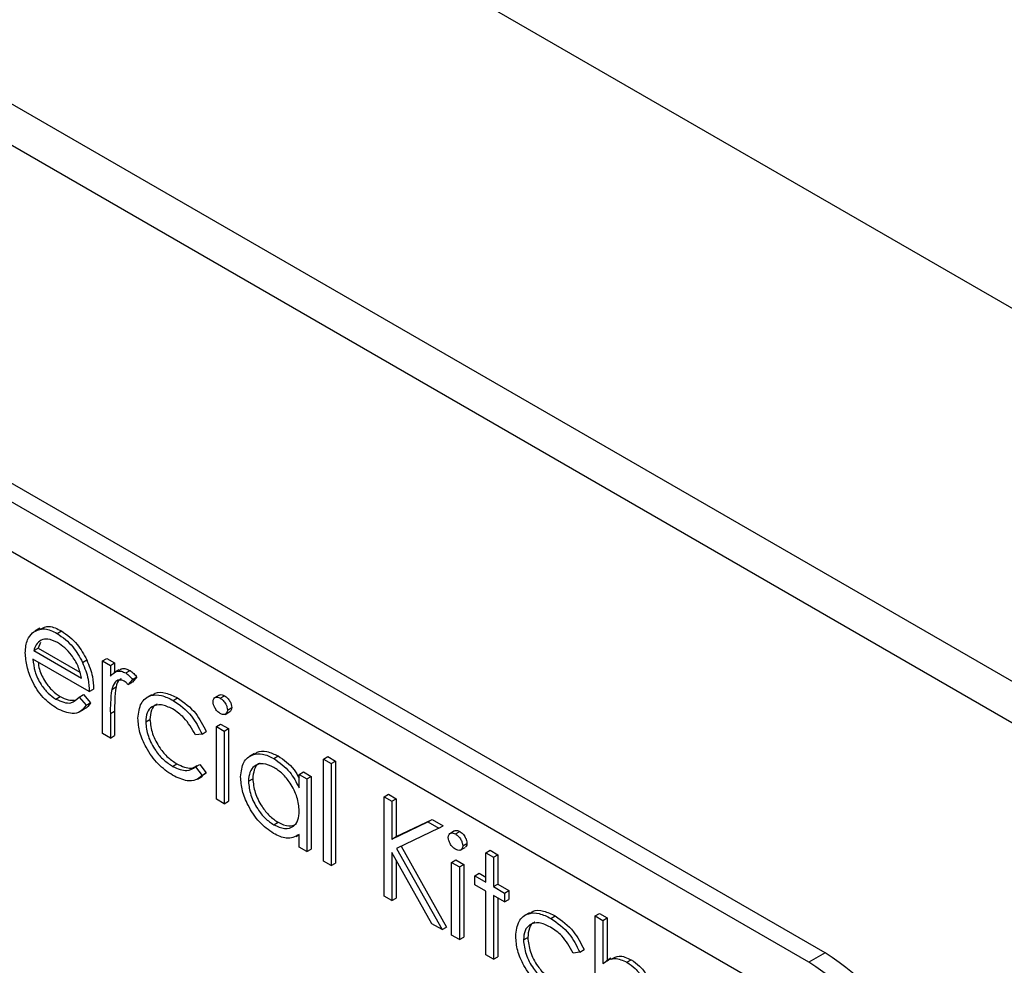
# Model space of a CAD drawing. Units: millimetres. Extents: x 5 to 415, y 5 to 292.
# Drawn here: x 305 to 308, y 233 to 236 of the extents above; entities that cross this region are included whole.
import ezdxf

# ---------------------------------------------------------------- set-up
doc = ezdxf.new("R2010")
doc.units = ezdxf.units.MM

msp = doc.modelspace()

# ---------------------------------------------------------------- linework, layer by layer
at = {"color": 7, "linetype": 'Continuous', "lineweight": 25}
for p, q in [((357.8354, 206.0916), (287.1247, 246.912)), ((357.8354, 205.0709), (287.1247, 245.8913)), ((287.1938, 245.7387), (357.9045, 204.9183)), ((307.1359, 233.3009), (303.1289, 235.614)), ((307.0917, 233.2753), (303.0847, 235.5885)), ((307.0327, 233.1733), (303.1436, 235.4184)), ((304.9875, 234.1893), (304.9742, 234.1816)), ((305.0351, 234.175), (305.0469, 234.1818)), ((304.9713, 234.1281), (304.9831, 234.1349)), ((304.9713, 234.1281), (305.1021, 234.0526)), ((304.9897, 234.1506), (304.9831, 234.1349)), ((304.9831, 234.1349), (305.0972, 234.0691)), ((305.1232, 234.016), (304.9691, 234.105)), ((305.1045, 234.0958), (305.1163, 234.1026)), ((305.1595, 234.0997), (305.1713, 234.1065)), ((305.1595, 234.0997), (305.1807, 234.0875)), ((305.1595, 233.9008), (305.1595, 234.0997)), ((305.1713, 234.1065), (305.1924, 234.0943)), ((305.1807, 234.0875), (305.1924, 234.0943)), ((305.1807, 234.0875), (305.1807, 234.0582)), ((305.2039, 234.0754), (305.1906, 234.0677)), ((305.1924, 234.0943), (305.1924, 234.0688)), ((305.2227, 234.0668), (305.2345, 234.0736)), ((305.2411, 234.0493), (305.2295, 234.0349)), ((305.2411, 234.0493), (305.2529, 234.0561)), ((305.2529, 234.0561), (305.2413, 234.0417)), ((305.1232, 234.016), (305.135, 234.0228)), ((305.1844, 234.0216), (305.1962, 234.0284)), ((305.2295, 234.0349), (305.2413, 234.0417)), ((305.032, 233.9954), (305.0438, 234.0022)), ((305.0954, 234.0007), (305.1072, 234.0075)), ((305.0954, 234.0007), (305.1142, 233.9784)), ((305.1072, 234.0075), (305.126, 233.9852)), ((305.2936, 234.0072), (305.2804, 233.9996)), ((305.3526, 233.9917), (305.3644, 233.9985)), ((305.4786, 234.006), (305.4653, 233.9984)), ((305.4812, 233.9978), (305.493, 234.0046)), ((305.096, 233.9604), (305.1093, 233.9681)), ((305.1142, 233.9784), (305.126, 233.9852)), ((305.501, 233.9653), (305.5128, 233.9721)), ((305.1807, 233.9555), (305.1924, 233.9623)), ((305.1807, 233.9555), (305.1807, 233.8886)), ((305.1924, 233.9623), (305.1924, 233.8954)), ((305.2774, 233.9328), (305.2891, 233.9396)), ((305.4945, 233.9536), (305.5077, 233.9612)), ((305.4708, 233.9201), (305.4825, 233.9269)), ((305.4708, 233.9201), (305.4919, 233.9078)), ((305.4708, 233.7212), (305.4708, 233.9201)), ((305.4825, 233.9269), (305.5037, 233.9146)), ((305.4919, 233.9078), (305.5037, 233.9146)), ((305.5037, 233.9146), (305.5037, 233.7157)), ((305.1807, 233.8886), (305.1595, 233.9008)), ((305.1807, 233.8886), (305.1924, 233.8954)), ((305.4315, 233.8996), (305.4138, 233.8971)), ((305.4315, 233.8996), (305.4433, 233.9064)), ((305.4919, 233.9078), (305.4919, 233.7089)), ((305.5747, 233.8461), (305.5614, 233.8385)), ((305.6277, 233.8329), (305.6395, 233.8397)), ((305.7639, 233.8311), (305.7757, 233.8379)), ((305.7639, 233.8311), (305.785, 233.8189)), ((305.7639, 233.5519), (305.7639, 233.8311)), ((305.7757, 233.8379), (305.7968, 233.8257)), ((305.3512, 233.8111), (305.363, 233.8179)), ((305.4138, 233.8099), (305.4255, 233.8167)), ((305.4138, 233.8099), (305.4315, 233.7863)), ((305.4255, 233.8167), (305.4433, 233.7931)), ((305.785, 233.8189), (305.7968, 233.8257)), ((305.785, 233.8189), (305.785, 233.5397)), ((305.7968, 233.8257), (305.7968, 233.5465)), ((305.4194, 233.7764), (305.4327, 233.7841)), ((305.4315, 233.7863), (305.4433, 233.7931)), ((305.4433, 233.7931), (305.432, 233.7852)), ((305.5584, 233.7703), (305.5702, 233.7771)), ((305.6974, 233.7892), (305.7092, 233.796)), ((305.6974, 233.7524), (305.6974, 233.7892)), ((305.6974, 233.7892), (305.7185, 233.777)), ((305.7092, 233.796), (305.7303, 233.7838)), ((305.7185, 233.777), (305.7303, 233.7838)), ((305.7185, 233.777), (305.7185, 233.5781)), ((305.7303, 233.7838), (305.7303, 233.5849)), ((305.9301, 233.7282), (305.9419, 233.735)), ((305.9301, 233.7282), (305.9512, 233.716)), ((305.9301, 233.456), (305.9301, 233.7282)), ((305.9419, 233.735), (305.963, 233.7228)), ((305.9512, 233.716), (305.963, 233.7228)), ((305.963, 233.7228), (305.963, 233.6191)), ((305.4919, 233.7089), (305.4708, 233.7212)), ((305.4919, 233.7089), (305.5037, 233.7157)), ((305.9512, 233.716), (305.9512, 233.6123)), ((305.6278, 233.6514), (305.6396, 233.6582)), ((305.9512, 233.6123), (306.0495, 233.6592)), ((305.963, 233.6191), (306.0613, 233.666)), ((306.0796, 233.6418), (305.9638, 233.5866)), ((306.0495, 233.6592), (306.0613, 233.666)), ((306.0495, 233.6592), (306.0796, 233.6418)), ((306.0613, 233.666), (306.0914, 233.6486)), ((306.0796, 233.6418), (306.0914, 233.6486)), ((305.6887, 233.619), (305.6974, 233.624)), ((305.6974, 233.5903), (305.6974, 233.6247)), ((305.9512, 233.6123), (305.963, 233.6191)), ((306.1222, 233.6344), (306.109, 233.6268)), ((306.1249, 233.6262), (306.1367, 233.633)), ((305.7185, 233.5781), (305.6974, 233.5903)), ((305.9761, 233.5924), (306.1005, 233.3712)), ((306.1381, 233.582), (306.1514, 233.5896)), ((306.1446, 233.5937), (306.1564, 233.6005)), ((305.7185, 233.5781), (305.7303, 233.5849)), ((306.0605, 233.3807), (305.9512, 233.5751)), ((305.9512, 233.5751), (305.9512, 233.4438)), ((305.9638, 233.5866), (306.0887, 233.3644)), ((306.2081, 233.5747), (306.2199, 233.5815)), ((306.2081, 233.5747), (306.2292, 233.5625)), ((306.2081, 233.4944), (306.2081, 233.5747)), ((306.2199, 233.5815), (306.241, 233.5693)), ((306.2292, 233.5625), (306.241, 233.5693)), ((306.2292, 233.5625), (306.2292, 233.4822)), ((306.241, 233.5693), (306.241, 233.489)), ((305.785, 233.5397), (305.7639, 233.5519)), ((305.785, 233.5397), (305.7968, 233.5465)), ((305.963, 233.5542), (305.963, 233.4506)), ((306.1144, 233.5485), (306.1262, 233.5553)), ((306.1144, 233.5485), (306.1356, 233.5363)), ((306.1144, 233.3496), (306.1144, 233.5485)), ((306.1262, 233.5553), (306.1473, 233.5431)), ((306.1356, 233.5363), (306.1473, 233.5431)), ((306.1356, 233.5363), (306.1356, 233.3374)), ((306.1473, 233.5431), (306.1473, 233.3442)), ((306.1779, 233.5119), (306.1896, 233.5187)), ((306.1779, 233.4874), (306.1779, 233.5119)), ((306.1779, 233.5119), (306.2081, 233.4944)), ((306.1896, 233.5187), (306.2081, 233.508)), ((306.2081, 233.47), (306.1779, 233.4874)), ((306.2292, 233.4822), (306.241, 233.489)), ((306.2292, 233.4822), (306.2594, 233.4647)), ((306.241, 233.489), (306.2712, 233.4716)), ((305.9512, 233.4438), (305.9301, 233.456)), ((306.2081, 233.2955), (306.2081, 233.47)), ((306.2594, 233.4403), (306.2292, 233.4578)), ((306.2292, 233.4578), (306.2292, 233.2833)), ((306.2594, 233.4647), (306.2712, 233.4716)), ((306.2594, 233.4647), (306.2594, 233.4403)), ((306.2712, 233.4716), (306.2712, 233.4471)), ((305.9512, 233.4438), (305.963, 233.4506)), ((306.241, 233.451), (306.241, 233.2901)), ((306.2594, 233.4403), (306.2712, 233.4471)), ((306.3271, 233.4106), (306.3138, 233.403)), ((306.3861, 233.3951), (306.3979, 233.4019)), ((306.5072, 233.402), (306.519, 233.4088)), ((306.5072, 233.402), (306.5284, 233.3898)), ((306.5072, 233.1228), (306.5072, 233.402)), ((306.519, 233.4088), (306.5402, 233.3966)), ((306.0887, 233.3644), (306.0605, 233.3807)), ((306.5284, 233.3898), (306.5402, 233.3966)), ((306.5284, 233.3898), (306.5284, 233.2719)), ((306.5402, 233.3966), (306.5402, 233.2805)), ((306.0887, 233.3644), (306.1005, 233.3712)), ((306.1356, 233.3374), (306.1144, 233.3496)), ((306.1356, 233.3374), (306.1473, 233.3442)), ((306.3108, 233.3362), (306.3226, 233.343)), ((306.2292, 233.2833), (306.2081, 233.2955)), ((306.4649, 233.303), (306.4472, 233.3005)), ((306.4649, 233.303), (306.4767, 233.3098)), ((307.1359, 233.3009), (307.0917, 233.2753)), ((306.2292, 233.2833), (306.241, 233.2901)), ((306.55, 233.2861), (306.5367, 233.2785)), ((306.5939, 233.2752), (306.6057, 233.282))]:
    msp.add_line(p, q, dxfattribs=at)
for centre in [(306.7218, 232.6536), (306.6776, 232.628)]:
    msp.add_arc(centre, 0.7684, 2.6054, 57.3945, dxfattribs=at)
for points, knots in [([(304.9678, 234.1768), (304.9784, 234.1827), (304.9973, 234.1933), (305.0236, 234.1806), (305.0351, 234.175)], [0, 0, 0, 0, 0.558582, 1, 1, 1, 1]), ([(304.9888, 234.1865), (304.9966, 234.1905), (305.0128, 234.199), (305.0353, 234.1877), (305.0469, 234.1818)], [0, 0, 0, 0, 0.479484, 1, 1, 1, 1]), ([(305.0469, 234.1818), (305.0622, 234.1709), (305.0896, 234.1515), (305.1081, 234.1176), (305.1163, 234.1026)], [0, 0, 0, 0, 0.558921, 1, 1, 1, 1]), ([(304.948, 234.1219), (304.949, 234.1348), (304.9509, 234.1578), (304.9626, 234.171), (304.9678, 234.1768)], [0, 0, 0, 0, 0.559429, 1, 1, 1, 1]), ([(304.9918, 234.1569), (304.9867, 234.1532), (304.9775, 234.1465), (304.9732, 234.1337), (304.9713, 234.1281)], [0, 0, 0, 0, 0.558793, 1, 1, 1, 1]), ([(305.0362, 234.15), (305.0271, 234.1543), (305.0107, 234.1621), (304.9976, 234.1585), (304.9918, 234.1569)], [0, 0, 0, 0, 0.559456, 1, 1, 1, 1]), ([(305.0351, 234.175), (305.0504, 234.1641), (305.0778, 234.1447), (305.0963, 234.1108), (305.1045, 234.0958)], [0, 0, 0, 0, 0.558921, 1, 1, 1, 1]), ([(305.1021, 234.0526), (305.0995, 234.0635), (305.0943, 234.0853), (305.0762, 234.1147), (305.0562, 234.1366), (305.0429, 234.1455), (305.0362, 234.15)], [0, 0, 0, 0, 0.2801384, 0.5591817, 0.7795872, 1, 1, 1, 1]), ([(305.0346, 233.9694), (305.0215, 233.9784), (304.9953, 233.9962), (304.9672, 234.0415), (304.9508, 234.0849), (304.9489, 234.1095), (304.948, 234.1219)], [0, 0, 0, 0, 0.279885, 0.558863, 0.779467, 1, 1, 1, 1]), ([(304.9691, 234.105), (304.9702, 234.0935), (304.9724, 234.0708), (304.989, 234.0368), (305.01, 234.0102), (305.0246, 234.0003), (305.032, 233.9954)], [0, 0, 0, 0, 0.279963, 0.559352, 0.779514, 1, 1, 1, 1]), ([(305.1163, 234.1026), (305.1224, 234.0871), (305.1334, 234.0594), (305.1345, 234.034), (305.135, 234.0228)], [0, 0, 0, 0, 0.5589, 1, 1, 1, 1]), ([(304.9834, 234.0967), (304.9841, 234.0902), (304.9862, 234.0724), (305.001, 234.0435), (305.0217, 234.017), (305.0364, 234.0071), (305.0438, 234.0022)], [0, 0, 0, 0, 0.180254, 0.498332, 0.748981, 1, 1, 1, 1]), ([(305.1045, 234.0958), (305.1106, 234.0803), (305.1216, 234.0526), (305.1227, 234.0272), (305.1232, 234.016)], [0, 0, 0, 0, 0.5589, 1, 1, 1, 1]), ([(305.1807, 234.0582), (305.1866, 234.0642), (305.1948, 234.0724), (305.211, 234.0723), (305.2188, 234.0686), (305.2227, 234.0668)], [0, 0, 0, 0, 0.558791, 0.779472, 1, 1, 1, 1]), ([(305.205, 234.0735), (305.2073, 234.0756), (305.212, 234.0798), (305.2229, 234.0789), (305.2306, 234.0753), (305.2345, 234.0736)], [0, 0, 0, 0, 0.319538, 0.659888, 1, 1, 1, 1]), ([(305.2345, 234.0736), (305.2381, 234.0709), (305.2447, 234.0663), (305.2504, 234.0592), (305.2529, 234.0561)], [0, 0, 0, 0, 0.5592033, 1, 1, 1, 1]), ([(305.2187, 234.0446), (305.2137, 234.0463), (305.2037, 234.0495), (305.1909, 234.0409), (305.1869, 234.0289), (305.1844, 234.0216)], [0, 0, 0, 0, 0.278344, 0.558758, 1, 1, 1, 1]), ([(305.2106, 234.0511), (305.2088, 234.0503), (305.2011, 234.0466), (305.1983, 234.0363), (305.1962, 234.0284)], [0, 0, 0, 0, 0.231533, 1, 1, 1, 1]), ([(305.2227, 234.0668), (305.2263, 234.0641), (305.2329, 234.0595), (305.2386, 234.0524), (305.2411, 234.0493)], [0, 0, 0, 0, 0.5592033, 1, 1, 1, 1]), ([(305.1844, 234.0216), (305.183, 234.0097), (305.1806, 233.9884), (305.1806, 233.9655), (305.1807, 233.9555)], [0, 0, 0, 0, 0.559642, 1, 1, 1, 1]), ([(305.1962, 234.0284), (305.1948, 234.0165), (305.1923, 233.9952), (305.1924, 233.9723), (305.1924, 233.9623)], [0, 0, 0, 0, 0.559642, 1, 1, 1, 1]), ([(305.2295, 234.0349), (305.2275, 234.037), (305.2241, 234.0408), (305.2203, 234.0435), (305.2187, 234.0446)], [0, 0, 0, 0, 0.560339, 1, 1, 1, 1]), ([(305.032, 233.9954), (305.0391, 233.992), (305.0533, 233.9851), (305.0775, 233.983), (305.0886, 233.994), (305.0954, 234.0007)], [0, 0, 0, 0, 0.2805332, 0.5609525, 1, 1, 1, 1]), ([(305.0438, 234.0022), (305.051, 233.9986), (305.0648, 233.9917), (305.077, 233.992), (305.0829, 233.9922)], [0, 0, 0, 0, 0.52164, 1, 1, 1, 1]), ([(305.2562, 233.9428), (305.2581, 233.9577), (305.2618, 233.9874), (305.2881, 234.007), (305.3201, 234.0076), (305.3418, 233.997), (305.3526, 233.9917)], [0, 0, 0, 0, 0.27938, 0.558784, 0.779287, 1, 1, 1, 1]), ([(305.2952, 234.0047), (305.2978, 234.0073), (305.307, 234.0161), (305.3323, 234.0137), (305.3537, 234.0036), (305.3644, 233.9985)], [0, 0, 0, 0, 0.167327, 0.5834643, 1, 1, 1, 1]), ([(305.3526, 233.9917), (305.3704, 233.9792), (305.4022, 233.9568), (305.4225, 233.9171), (305.4315, 233.8996)], [0, 0, 0, 0, 0.560664, 1, 1, 1, 1]), ([(305.3644, 233.9985), (305.3822, 233.986), (305.414, 233.9636), (305.4343, 233.9239), (305.4433, 233.9064)], [0, 0, 0, 0, 0.560664, 1, 1, 1, 1]), ([(305.4617, 233.988), (305.4621, 233.991), (305.4628, 233.997), (305.4684, 234.0005), (305.4747, 234.0009), (305.479, 233.9988), (305.4812, 233.9978)], [0, 0, 0, 0, 0.279317, 0.558902, 0.779461, 1, 1, 1, 1]), ([(305.4789, 234.0055), (305.4795, 234.0061), (305.4815, 234.0078), (305.4865, 234.0076), (305.4909, 234.0056), (305.493, 234.0046)], [0, 0, 0, 0, 0.1837637, 0.5919011, 1, 1, 1, 1]), ([(305.4812, 233.9978), (305.484, 233.9958), (305.4896, 233.9919), (305.4961, 233.9827), (305.5003, 233.9733), (305.5007, 233.968), (305.501, 233.9653)], [0, 0, 0, 0, 0.279864, 0.559889, 0.779907, 1, 1, 1, 1]), ([(305.493, 234.0046), (305.4958, 234.0026), (305.5014, 233.9987), (305.5079, 233.9895), (305.5121, 233.9801), (305.5125, 233.9748), (305.5128, 233.9721)], [0, 0, 0, 0, 0.279864, 0.559889, 0.779907, 1, 1, 1, 1]), ([(305.1142, 233.9784), (305.1094, 233.9722), (305.0998, 233.9597), (305.0727, 233.9523), (305.049, 233.9629), (305.0346, 233.9694)], [0, 0, 0, 0, 0.280922, 0.561403, 1, 1, 1, 1]), ([(305.126, 233.9852), (305.1217, 233.978), (305.1172, 233.9704), (305.1095, 233.9684), (305.1091, 233.9683)], [0, 0, 0, 0, 0.956904, 1, 1, 1, 1]), ([(305.3511, 233.9682), (305.3406, 233.9732), (305.3197, 233.9831), (305.2953, 233.977), (305.2798, 233.9599), (305.2782, 233.9418), (305.2774, 233.9328)], [0, 0, 0, 0, 0.280128, 0.559762, 0.779889, 1, 1, 1, 1]), ([(305.3085, 233.9812), (305.3079, 233.9811), (305.3006, 233.9797), (305.2919, 233.9658), (305.2901, 233.9483), (305.2891, 233.9396)], [0, 0, 0, 0, 0.042482, 0.521258, 1, 1, 1, 1]), ([(305.4138, 233.8971), (305.404, 233.9141), (305.3864, 233.9446), (305.3619, 233.961), (305.3511, 233.9682)], [0, 0, 0, 0, 0.55844, 1, 1, 1, 1]), ([(305.4812, 233.9559), (305.4785, 233.9578), (305.4729, 233.9617), (305.4666, 233.9708), (305.4624, 233.98), (305.4619, 233.9853), (305.4617, 233.988)], [0, 0, 0, 0, 0.279794, 0.559685, 0.779905, 1, 1, 1, 1]), ([(305.501, 233.9653), (305.5006, 233.9623), (305.4997, 233.9564), (305.4941, 233.953), (305.4878, 233.9526), (305.4834, 233.9548), (305.4812, 233.9559)], [0, 0, 0, 0, 0.279168, 0.558848, 0.779351, 1, 1, 1, 1]), ([(305.5128, 233.9721), (305.5124, 233.969), (305.5119, 233.964), (305.5086, 233.9623), (305.5074, 233.9617)], [0, 0, 0, 0, 0.6229964, 1, 1, 1, 1]), ([(305.3509, 233.7869), (305.3373, 233.7961), (305.3103, 233.8146), (305.279, 233.859), (305.2593, 233.9043), (305.2572, 233.93), (305.2562, 233.9428)], [0, 0, 0, 0, 0.280081, 0.559652, 0.779822, 1, 1, 1, 1]), ([(305.2891, 233.9396), (305.2906, 233.9266), (305.2936, 233.9007), (305.3138, 233.8627), (305.3382, 233.8343), (305.3547, 233.8234), (305.363, 233.8179)], [0, 0, 0, 0, 0.2793341, 0.5587746, 0.7792587, 1, 1, 1, 1]), ([(305.2774, 233.9328), (305.2788, 233.9198), (305.2818, 233.8939), (305.302, 233.8559), (305.3264, 233.8275), (305.3429, 233.8166), (305.3512, 233.8111)], [0, 0, 0, 0, 0.2793341, 0.5587746, 0.7792587, 1, 1, 1, 1]), ([(305.5372, 233.7828), (305.5389, 233.7971), (305.5421, 233.8257), (305.5671, 233.8445), (305.5966, 233.8478), (305.6173, 233.8379), (305.6277, 233.8329)], [0, 0, 0, 0, 0.279412, 0.559197, 0.77955, 1, 1, 1, 1]), ([(305.5759, 233.8443), (305.5779, 233.8462), (305.586, 233.8542), (305.6088, 233.854), (305.6293, 233.8445), (305.6395, 233.8397)], [0, 0, 0, 0, 0.139902, 0.569856, 1, 1, 1, 1]), ([(305.6277, 233.8329), (305.6432, 233.8219), (305.671, 233.8022), (305.6893, 233.7677), (305.6974, 233.7524)], [0, 0, 0, 0, 0.559066, 1, 1, 1, 1]), ([(305.6395, 233.8397), (305.6553, 233.8291), (305.6779, 233.8139), (305.6929, 233.7868), (305.6974, 233.7786)], [0, 0, 0, 0, 0.698495, 1, 1, 1, 1]), ([(305.3512, 233.8111), (305.3649, 233.8051), (305.3894, 233.7944), (305.4063, 233.8051), (305.4138, 233.8099)], [0, 0, 0, 0, 0.558784, 1, 1, 1, 1]), ([(305.363, 233.8179), (305.3768, 233.8115), (305.398, 233.8018), (305.4127, 233.8104), (305.4177, 233.8134)], [0, 0, 0, 0, 0.653185, 1, 1, 1, 1]), ([(305.628, 233.8084), (305.6179, 233.8128), (305.5977, 233.8218), (305.5747, 233.8143), (305.561, 233.7962), (305.5592, 233.7789), (305.5584, 233.7703)], [0, 0, 0, 0, 0.279777, 0.559289, 0.779718, 1, 1, 1, 1]), ([(305.5908, 233.8194), (305.5893, 233.819), (305.5813, 233.8172), (305.5731, 233.8024), (305.5711, 233.7855), (305.5702, 233.7771)], [0, 0, 0, 0, 0.1048548, 0.5525764, 1, 1, 1, 1]), ([(305.6974, 233.6893), (305.6963, 233.7018), (305.694, 233.7267), (305.675, 233.7636), (305.652, 233.7923), (305.636, 233.803), (305.628, 233.8084)], [0, 0, 0, 0, 0.279661, 0.559212, 0.77949, 1, 1, 1, 1]), ([(305.4315, 233.7863), (305.426, 233.7815), (305.4151, 233.7719), (305.3872, 233.7697), (305.3646, 233.7804), (305.3509, 233.7869)], [0, 0, 0, 0, 0.2801972, 0.5605939, 1, 1, 1, 1]), ([(305.627, 233.6274), (305.6138, 233.6369), (305.5873, 233.6557), (305.558, 233.7008), (305.5399, 233.7452), (305.5381, 233.7702), (305.5372, 233.7828)], [0, 0, 0, 0, 0.279576, 0.559335, 0.779589, 1, 1, 1, 1]), ([(305.5702, 233.7771), (305.5716, 233.7647), (305.5744, 233.7398), (305.593, 233.7031), (305.6158, 233.6746), (305.6316, 233.6637), (305.6396, 233.6582)], [0, 0, 0, 0, 0.279432, 0.559156, 0.779574, 1, 1, 1, 1]), ([(305.5584, 233.7703), (305.5598, 233.7579), (305.5627, 233.733), (305.5812, 233.6963), (305.604, 233.6678), (305.6199, 233.6569), (305.6278, 233.6514)], [0, 0, 0, 0, 0.279432, 0.559156, 0.779574, 1, 1, 1, 1]), ([(305.6278, 233.6514), (305.6379, 233.647), (305.6581, 233.6382), (305.6816, 233.6445), (305.6953, 233.6629), (305.6967, 233.6805), (305.6974, 233.6893)], [0, 0, 0, 0, 0.279818, 0.559387, 0.779602, 1, 1, 1, 1]), ([(305.6396, 233.6582), (305.6499, 233.6535), (305.6689, 233.6447), (305.6832, 233.6508), (305.6898, 233.6536)], [0, 0, 0, 0, 0.540516, 1, 1, 1, 1]), ([(305.6974, 233.6247), (305.6862, 233.6189), (305.6663, 233.6086), (305.639, 233.6217), (305.627, 233.6274)], [0, 0, 0, 0, 0.558773, 1, 1, 1, 1]), ([(306.1053, 233.6164), (306.1057, 233.6194), (306.1065, 233.6254), (306.112, 233.6289), (306.1183, 233.6294), (306.1227, 233.6272), (306.1249, 233.6262)], [0, 0, 0, 0, 0.279296, 0.558913, 0.779467, 1, 1, 1, 1]), ([(306.1249, 233.5843), (306.1221, 233.5862), (306.1166, 233.5901), (306.1102, 233.5992), (306.1061, 233.6085), (306.1056, 233.6138), (306.1053, 233.6164)], [0, 0, 0, 0, 0.279784, 0.559713, 0.779924, 1, 1, 1, 1]), ([(306.1226, 233.634), (306.1232, 233.6345), (306.1251, 233.6362), (306.1302, 233.6361), (306.1345, 233.634), (306.1367, 233.633)], [0, 0, 0, 0, 0.1837637, 0.5919011, 1, 1, 1, 1]), ([(306.1249, 233.6262), (306.1277, 233.6242), (306.1333, 233.6203), (306.1397, 233.6111), (306.1439, 233.6018), (306.1444, 233.5964), (306.1446, 233.5937)], [0, 0, 0, 0, 0.279868, 0.55985, 0.779903, 1, 1, 1, 1]), ([(306.1367, 233.633), (306.1395, 233.631), (306.1451, 233.6271), (306.1515, 233.6179), (306.1557, 233.6086), (306.1562, 233.6032), (306.1564, 233.6005)], [0, 0, 0, 0, 0.279868, 0.55985, 0.779903, 1, 1, 1, 1]), ([(306.1446, 233.5937), (306.1442, 233.5908), (306.1434, 233.5848), (306.1378, 233.5814), (306.1314, 233.5811), (306.1271, 233.5832), (306.1249, 233.5843)], [0, 0, 0, 0, 0.279168, 0.558848, 0.779351, 1, 1, 1, 1]), ([(306.1564, 233.6005), (306.1561, 233.5974), (306.1556, 233.5924), (306.1523, 233.5908), (306.1511, 233.5901)], [0, 0, 0, 0, 0.6229964, 1, 1, 1, 1]), ([(306.2897, 233.3462), (306.2915, 233.3611), (306.2952, 233.3908), (306.3216, 233.4104), (306.3535, 233.411), (306.3752, 233.4004), (306.3861, 233.3951)], [0, 0, 0, 0, 0.27938, 0.558784, 0.779287, 1, 1, 1, 1]), ([(306.3287, 233.4081), (306.3313, 233.4107), (306.3404, 233.4195), (306.3658, 233.4171), (306.3872, 233.407), (306.3979, 233.4019)], [0, 0, 0, 0, 0.167327, 0.5834643, 1, 1, 1, 1]), ([(306.3979, 233.4019), (306.4157, 233.3894), (306.4475, 233.367), (306.4678, 233.3273), (306.4767, 233.3098)], [0, 0, 0, 0, 0.560664, 1, 1, 1, 1]), ([(306.3845, 233.3716), (306.3741, 233.3766), (306.3531, 233.3865), (306.3288, 233.3804), (306.3132, 233.3633), (306.3116, 233.3452), (306.3108, 233.3362)], [0, 0, 0, 0, 0.28013, 0.559766, 0.779885, 1, 1, 1, 1]), ([(306.342, 233.3846), (306.3414, 233.3845), (306.334, 233.3831), (306.3254, 233.3692), (306.3235, 233.3517), (306.3226, 233.343)], [0, 0, 0, 0, 0.042482, 0.521246, 1, 1, 1, 1]), ([(306.3861, 233.3951), (306.4039, 233.3826), (306.4357, 233.3602), (306.456, 233.3205), (306.4649, 233.303)], [0, 0, 0, 0, 0.560664, 1, 1, 1, 1]), ([(306.3843, 233.1903), (306.3708, 233.1995), (306.3438, 233.2179), (306.3125, 233.2624), (306.2927, 233.3077), (306.2907, 233.3334), (306.2897, 233.3462)], [0, 0, 0, 0, 0.280081, 0.559652, 0.779822, 1, 1, 1, 1]), ([(306.4472, 233.3005), (306.4374, 233.3175), (306.4199, 233.348), (306.3954, 233.3644), (306.3845, 233.3716)], [0, 0, 0, 0, 0.558448, 1, 1, 1, 1]), ([(306.3108, 233.3362), (306.3123, 233.3232), (306.3153, 233.2973), (306.3355, 233.2593), (306.3599, 233.2309), (306.3764, 233.22), (306.3847, 233.2145)], [0, 0, 0, 0, 0.2793341, 0.5587746, 0.7792587, 1, 1, 1, 1]), ([(306.3226, 233.343), (306.3241, 233.33), (306.327, 233.3041), (306.3473, 233.2661), (306.3717, 233.2377), (306.3882, 233.2268), (306.3964, 233.2213)], [0, 0, 0, 0, 0.2793341, 0.5587746, 0.7792587, 1, 1, 1, 1]), ([(306.5514, 233.2834), (306.5581, 233.2877), (306.5727, 233.2971), (306.5941, 233.2873), (306.6057, 233.282)], [0, 0, 0, 0, 0.454811, 1, 1, 1, 1]), ([(306.5284, 233.2719), (306.5384, 233.2789), (306.5563, 233.2914), (306.5824, 233.2801), (306.5939, 233.2752)], [0, 0, 0, 0, 0.559944, 1, 1, 1, 1]), ([(306.5939, 233.2752), (306.6017, 233.2699), (306.6171, 233.2594), (306.6374, 233.2334), (306.658, 233.1897), (306.6582, 233.1588), (306.6583, 233.1372)], [0, 0, 0, 0, 0.187024, 0.373896, 0.560598, 1, 1, 1, 1]), ([(306.6057, 233.282), (306.6134, 233.2767), (306.6289, 233.2662), (306.6491, 233.2402), (306.6698, 233.1966), (306.67, 233.1656), (306.6701, 233.144)], [0, 0, 0, 0, 0.187024, 0.373896, 0.560598, 1, 1, 1, 1])]:
    msp.add_open_spline(points, degree=3, knots=knots, dxfattribs=at)

doc.saveas('drawing.dxf')
